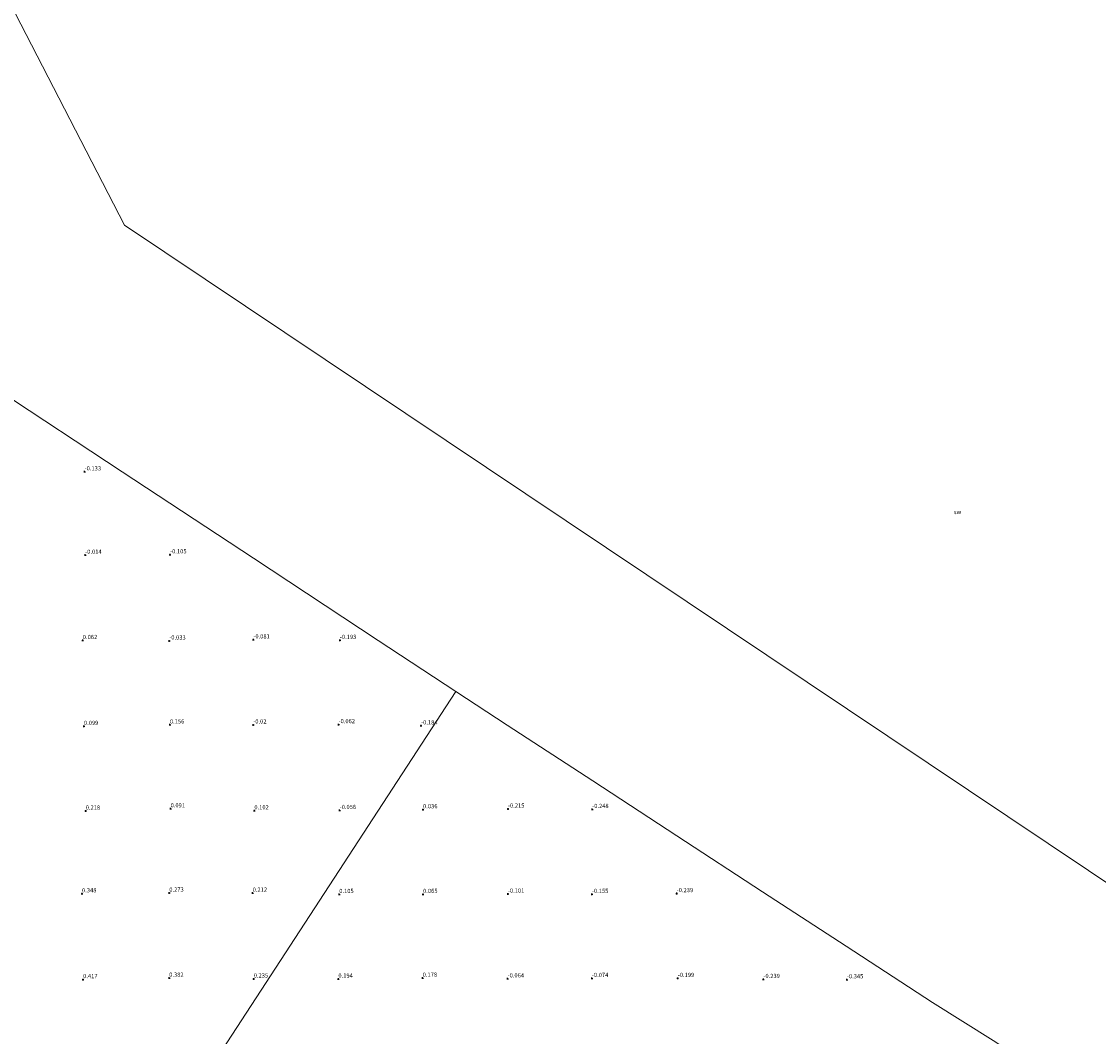
# Model space of a CAD drawing. Units: metres. Extents: x 59997 to 70000, y 381250 to 387502.
# Drawn here: x 65213 to 65849, y 385066 to 385666 of the extents above; entities that cross this region are included whole.
import ezdxf
from ezdxf.enums import TextEntityAlignment as Align

# ---------------------------------------------------------------- set-up
doc = ezdxf.new("R2010")
doc.units = ezdxf.units.M
doc.layers.get('0').update_dxf_attribs({"lineweight": 25})
for name, color, linetype, lineweight in [('B-ME-GW-HOOGTEPUNT-S-B1', 10, 'Continuous', 25), ('B-ME-IE-GRONDWERKLIJN-GROND_NIETINGERICHT-GV-B6', 253, 'Continuous', 18), ('B-ME-IE-HULPGEOMETRIE-L-B1', 53, 'Continuous', 18), ('B-ME-OG-WATER-GV-B6', 153, 'Continuous', 18)]:
    doc.layers.add(name, color=color, linetype=linetype, lineweight=lineweight)
doc.styles.add('NLCS-ISO', font='NLCS-ISO.TTF')

# ---------------------------------------------------------------- blocks, each defined once
blk = doc.blocks.new('hoogtepunt')
for p, q in [((-0.5, 0), (0.5, 0)), ((0, 0.5), (0, -0.5))]:
    blk.add_line(p, q)

msp = doc.modelspace()

# ---------------------------------------------------------------- linework, layer by layer
at = {"layer": 'B-ME-IE-GRONDWERKLIJN-GROND_NIETINGERICHT-GV-B6'}
for points in [[(63752.2728, 387500, -1.0644), (64472.781, 386458.805, -1), (64747.492, 386564.938, -1), (65273.5, 385545.383, -0.75), (68262.672, 383544.859, 0.5)], [(65860.193, 385015.529, -0.259), (65807.331, 385050.2, -0.218), (65786.455, 385063.891, -0.301), (65750.646, 385086.26, -0.357), (65699.65, 385119.542, -0.238), (65650.364, 385151.707, -0.271), (65599.792, 385184.711, -0.303), (65550.081, 385217.155, -0.269), (65499.51, 385250.159, -0.255), (65469.282, 385269.886, -0.21), (65423.255, 385300.19, -0.324), (65349.605, 385348.681, -0.258), (65272.171, 385399.663, -0.157), (65198.522, 385448.153, -0.254), (65161.073, 385472.809, -0.219), (65162.921, 385475.641, -0.465), (65150, 385503.667, -0.327), (65127.307, 385552.892, -0.27), (65102.955, 385605.714, -0.365), (65081.683, 385651.855, -0.438), (65060.171, 385698.516, -0.405)], [(64981.2554, 385052.2144, 1.0352), (64972.5508, 385070.5511, 1.0152), (64960.9004, 385096.0094, 0.9552), (64949.8626, 385121.6587, 0.9252), (64942.4109, 385137.7994, 0.9252), (64950.456, 385150.086, 0.839), (64983.242, 385200.324, 0.646), (65015.816, 385250.236, 0.41), (65048.389, 385300.146, 0.333), (65080.741, 385349.718, 0.244), (65113.536, 385399.969, 0.072), (65145.777, 385449.372, -0.159), (65161.073, 385472.809, -0.219), (65198.522, 385448.153, -0.254), (65272.171, 385399.663, -0.157), (65349.605, 385348.681, -0.258), (65423.255, 385300.19, -0.324), (65469.282, 385269.886, -0.21), (65215.9324, 384881.6869, 1.1276)], [(65215.9324, 384881.6869, 1.1276), (65469.282, 385269.886, -0.21), (65499.51, 385250.159, -0.255), (65550.081, 385217.155, -0.269), (65599.792, 385184.711, -0.303), (65650.364, 385151.707, -0.271), (65699.65, 385119.542, -0.238), (65750.646, 385086.26, -0.357), (65786.455, 385063.891, -0.301)]]:
    msp.add_polyline3d(points, dxfattribs=at)
at = {"layer": 'B-ME-IE-HULPGEOMETRIE-L-B1'}
for points in [[(65161.073, 385472.809, -0.219), (65198.522, 385448.153, -0.254), (65272.171, 385399.663, -0.157), (65349.605, 385348.681, -0.258), (65423.255, 385300.19, -0.324), (65469.282, 385269.886, -0.21)], [(65215.9324, 384881.6869, 1.1276), (65469.282, 385269.886, -0.21)], [(65786.455, 385063.891, -0.301), (65750.646, 385086.26, -0.357), (65699.65, 385119.542, -0.238), (65650.364, 385151.707, -0.271), (65599.792, 385184.711, -0.303), (65550.081, 385217.155, -0.269), (65499.51, 385250.159, -0.255), (65469.282, 385269.886, -0.21)]]:
    msp.add_polyline3d(points, dxfattribs=at)
at = {"layer": 'B-ME-OG-WATER-GV-B6'}
msp.add_polyline3d([(68249.0439, 387500, -0.2128), (68262.672, 383544.859, 0.5), (65273.5, 385545.383, -0.75), (64747.492, 386564.938, -1), (64768.9975, 387500, -1.0392), (68249.0439, 387500, -0.2128)], dxfattribs=at)

# ---------------------------------------------------------------- block references
at = {"layer": 'B-ME-GW-HOOGTEPUNT-S-B1', "rotation": 90}
for p in [(65249.936, 385399.753, -0.133), (65249.936, 385399.753, -0.133), (65250.286, 385350.501, -0.014), (65250.286, 385350.501, -0.014), (65300.446, 385350.773, -0.105), (65300.446, 385350.773, -0.105), (65349.611, 385300.504, -0.081), (65349.611, 385300.504, -0.081), (65400.688, 385300.225, -0.193), (65400.688, 385300.225, -0.193), (65248.855, 385300.138, 0.062), (65248.855, 385300.138, 0.062), (65299.932, 385299.859, -0.033), (65299.932, 385299.859, -0.033), (65249.493, 385249.447, 0.099), (65249.493, 385249.447, 0.099), (65300.325, 385250.316, 0.156), (65300.325, 385250.316, 0.156), (65349.55, 385250.276, -0.02), (65349.55, 385250.276, -0.02), (65399.928, 385250.459, -0.062), (65399.928, 385250.459, -0.062), (65448.7, 385249.734, -0.184), (65448.7, 385249.734, -0.184), (65250.585, 385199.442, 0.218), (65250.585, 385199.442, 0.218), (65300.717, 385200.773, 0.091), (65300.717, 385200.773, 0.091), (65350.188, 385199.585, 0.102), (65350.188, 385199.585, 0.102), (65400.566, 385199.769, -0.056), (65400.566, 385199.769, -0.056), (65449.838, 385200.221, 0.036), (65449.838, 385200.221, 0.036), (65500.012, 385200.625, -0.215), (65500.012, 385200.625, -0.215), (65549.734, 385200.394, -0.248), (65549.734, 385200.394, -0.248), (65248.426, 385150.601, 0.348), (65248.426, 385150.601, 0.348), (65299.957, 385151.007, 0.273), (65299.957, 385151.007, 0.273), (65349.183, 385150.967, 0.212), (65349.183, 385150.967, 0.212), (65400.326, 385150.179, 0.105), (65400.326, 385150.179, 0.105), (65449.858, 385150.207, 0.065), (65449.858, 385150.207, 0.065), (65499.962, 385150.411, -0.101), (65499.962, 385150.411, -0.101), (65549.597, 385150.22, -0.155), (65549.597, 385150.22, -0.155), (65599.655, 385150.701, -0.239), (65599.655, 385150.701, -0.239), (65249.065, 385099.91, 0.417), (65249.065, 385099.91, 0.417), (65299.896, 385100.779, 0.382), (65299.896, 385100.779, 0.382), (65349.82, 385100.276, 0.235), (65349.82, 385100.276, 0.235), (65399.819, 385100.201, 0.194), (65399.819, 385100.201, 0.194), (65449.594, 385100.742, 0.178), (65449.594, 385100.742, 0.178), (65499.755, 385100.33, -0.064), (65499.755, 385100.33, -0.064), (65549.534, 385100.595, -0.074), (65549.534, 385100.595, -0.074), (65600.286, 385100.623, -0.199), (65600.286, 385100.623, -0.199), (65650.861, 385100.003, -0.239), (65650.861, 385100.003, -0.239), (65700.171, 385099.813, -0.345), (65700.171, 385099.813, -0.345)]:
    msp.add_blockref('hoogtepunt', p, dxfattribs=at)

# ---------------------------------------------------------------- texts
at = {"layer": 'B-ME-GW-HOOGTEPUNT-S-B1', "ltscale": 0.2, "style": 'NLCS-ISO'}
for s, p in [('-0.133', (65249.936, 385399.753, -0.133)), ('-0.133', (65249.936, 385399.753, -0.133)), ('-0.014', (65250.286, 385350.501, -0.014)), ('-0.014', (65250.286, 385350.501, -0.014)), ('-0.105', (65300.446, 385350.773, -0.105)), ('-0.105', (65300.446, 385350.773, -0.105)), ('0.062', (65248.855, 385300.138, 0.062)), ('0.062', (65248.855, 385300.138, 0.062)), ('-0.033', (65299.932, 385299.859, -0.033)), ('-0.033', (65299.932, 385299.859, -0.033)), ('-0.081', (65349.611, 385300.504, -0.081)), ('-0.081', (65349.611, 385300.504, -0.081)), ('-0.193', (65400.688, 385300.225, -0.193)), ('-0.193', (65400.688, 385300.225, -0.193)), ('0.099', (65249.493, 385249.447, 0.099)), ('0.099', (65249.493, 385249.447, 0.099)), ('0.156', (65300.325, 385250.316, 0.156)), ('0.156', (65300.325, 385250.316, 0.156)), ('-0.02', (65349.55, 385250.276, -0.02)), ('-0.02', (65349.55, 385250.276, -0.02)), ('-0.062', (65399.928, 385250.459, -0.062)), ('-0.062', (65399.928, 385250.459, -0.062)), ('-0.184', (65448.7, 385249.734, -0.184)), ('-0.184', (65448.7, 385249.734, -0.184)), ('0.218', (65250.585, 385199.442, 0.218)), ('0.218', (65250.585, 385199.442, 0.218)), ('0.091', (65300.717, 385200.773, 0.091)), ('0.091', (65300.717, 385200.773, 0.091)), ('0.102', (65350.188, 385199.585, 0.102)), ('0.102', (65350.188, 385199.585, 0.102)), ('-0.056', (65400.566, 385199.769, -0.056)), ('-0.056', (65400.566, 385199.769, -0.056)), ('0.036', (65449.838, 385200.221, 0.036)), ('0.036', (65449.838, 385200.221, 0.036)), ('-0.215', (65500.012, 385200.625, -0.215)), ('-0.215', (65500.012, 385200.625, -0.215)), ('-0.248', (65549.734, 385200.394, -0.248)), ('-0.248', (65549.734, 385200.394, -0.248)), ('0.348', (65248.426, 385150.601, 0.348)), ('0.348', (65248.426, 385150.601, 0.348)), ('0.273', (65299.957, 385151.007, 0.273)), ('0.273', (65299.957, 385151.007, 0.273)), ('0.212', (65349.183, 385150.967, 0.212)), ('0.212', (65349.183, 385150.967, 0.212)), ('0.105', (65400.326, 385150.179, 0.105)), ('0.105', (65400.326, 385150.179, 0.105)), ('0.065', (65449.858, 385150.207, 0.065)), ('0.065', (65449.858, 385150.207, 0.065)), ('-0.101', (65499.962, 385150.411, -0.101)), ('-0.101', (65499.962, 385150.411, -0.101)), ('-0.155', (65549.597, 385150.22, -0.155)), ('-0.155', (65549.597, 385150.22, -0.155)), ('-0.239', (65599.655, 385150.701, -0.239)), ('-0.239', (65599.655, 385150.701, -0.239)), ('0.382', (65299.896, 385100.779, 0.382)), ('0.382', (65299.896, 385100.779, 0.382)), ('0.235', (65349.82, 385100.276, 0.235)), ('0.235', (65349.82, 385100.276, 0.235)), ('0.194', (65399.819, 385100.201, 0.194)), ('0.194', (65399.819, 385100.201, 0.194)), ('0.178', (65449.594, 385100.742, 0.178)), ('0.178', (65449.594, 385100.742, 0.178)), ('-0.064', (65499.755, 385100.33, -0.064)), ('-0.064', (65499.755, 385100.33, -0.064)), ('-0.074', (65549.534, 385100.595, -0.074)), ('-0.074', (65549.534, 385100.595, -0.074)), ('-0.199', (65600.286, 385100.623, -0.199)), ('-0.199', (65600.286, 385100.623, -0.199)), ('0.417', (65249.065, 385099.91, 0.417)), ('0.417', (65249.065, 385099.91, 0.417)), ('-0.239', (65650.861, 385100.003, -0.239)), ('-0.239', (65650.861, 385100.003, -0.239)), ('-0.345', (65700.171, 385099.813, -0.345)), ('-0.345', (65700.171, 385099.813, -0.345))]:
    msp.add_text(s, height=2.5, dxfattribs=at).set_placement(p, align=Align.BOTTOM_LEFT)
at = {"layer": 'B-ME-IE-GRONDWERKLIJN-GROND_NIETINGERICHT-GV-B6', "ltscale": 0.2, "style": 'NLCS-ISO'}
msp.add_text('sw', height=2.5, dxfattribs=at).set_placement((65765.4781, 385375.9772), align=Align.MIDDLE_CENTER)

doc.saveas('drawing.dxf')
